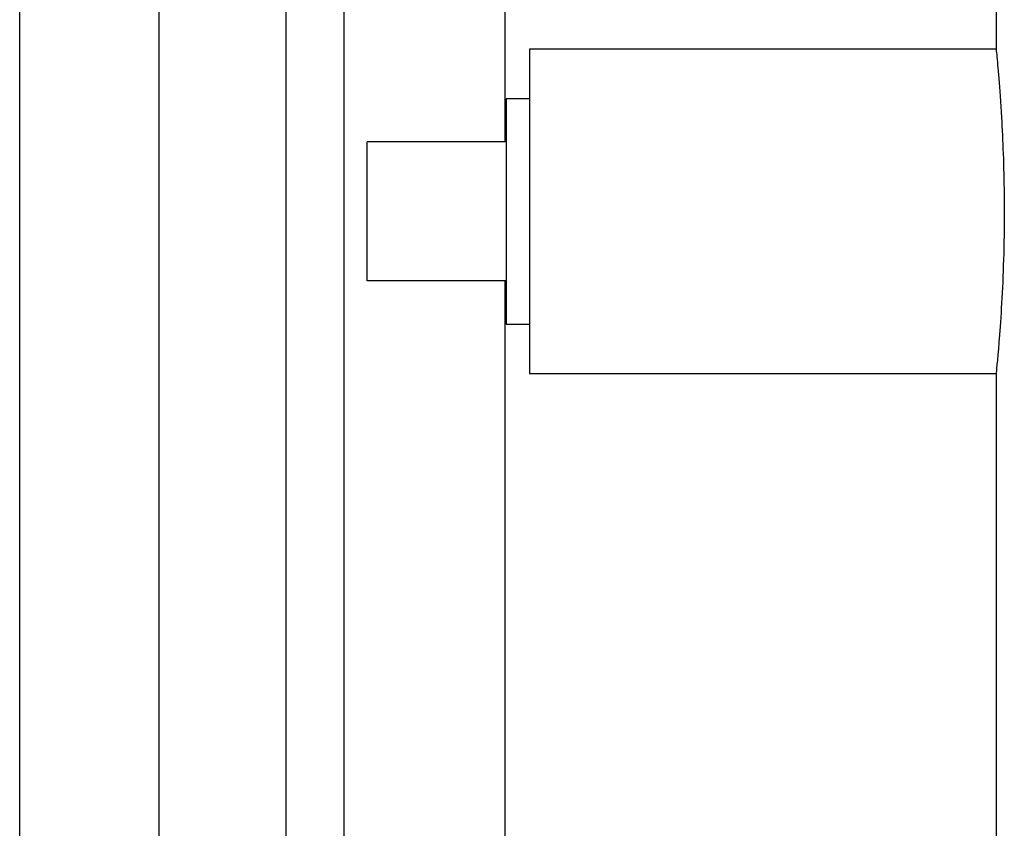
# Model space of a CAD drawing. Units: inches. Extents: x 33 to 266, y -206 to -3.
# Drawn here: x 134 to 136, y -178 to -177 of the extents above; entities that cross this region are included whole.
import ezdxf

# ---------------------------------------------------------------- set-up
doc = ezdxf.new("R2010")
doc.units = ezdxf.units.IN
doc.header["$MEASUREMENT"] = 0
doc.layers.add('Layer 1', color=7, linetype='Continuous')

# ---------------------------------------------------------------- blocks, each defined once
blk = doc.blocks.new('block 13852')
at = {"layer": 'Layer 1', "color": 7, "lineweight": 25, "true_color": 0xffffff}
blk.add_lwpolyline([(134.964, -175.5204), (134.964, -178.6885)], dxfattribs=at)
blk = doc.blocks.new('block 13853')
at = {"layer": 'Layer 1', "color": 7, "lineweight": 25, "true_color": 0xffffff}
blk.add_lwpolyline([(134.3747, -180.9977), (134.3747, -173.2108)], dxfattribs=at)
blk = doc.blocks.new('block 13858')
at = {"layer": 'Layer 1', "color": 7, "lineweight": 25, "true_color": 0xffffff}
blk.add_lwpolyline([(135.3008, -176.8099), (135.3008, -177.399)], dxfattribs=at)
blk = doc.blocks.new('block 13871')
at = {"layer": 'Layer 1', "color": 7, "lineweight": 25, "true_color": 0xffffff}
blk.add_lwpolyline([(135.2565, -175.5028), (135.2565, -176.978)], dxfattribs=at)
blk = doc.blocks.new('block 13872')
at = {"layer": 'Layer 1', "color": 7, "lineweight": 25, "true_color": 0xffffff}
blk.add_lwpolyline([(135.2565, -177.2305), (135.2565, -178.7061)], dxfattribs=at)
blk = doc.blocks.new('block 13877')
at = {"layer": 'Layer 1', "color": 7, "lineweight": 25, "true_color": 0xffffff}
blk.add_lwpolyline([(134.6273, -175.5249), (134.6273, -178.684)], dxfattribs=at)
blk = doc.blocks.new('block 13885')
at = {"layer": 'Layer 1', "color": 7, "lineweight": 25, "true_color": 0xffffff}
blk.add_lwpolyline([(134.8588, -178.684), (134.8588, -175.5249)], dxfattribs=at)
blk = doc.blocks.new('block 13896')
at = {"layer": 'Layer 1', "color": 7, "lineweight": 25, "true_color": 0xffffff}
blk.add_lwpolyline([(136.1488, -176.8099), (135.3008, -176.8099)], dxfattribs=at)
blk = doc.blocks.new('block 13897')
at = {"layer": 'Layer 1', "color": 7, "lineweight": 25, "true_color": 0xffffff}
blk.add_open_spline([(136.1488, -176.8099), (136.1488, -176.8099), (136.1493, -176.8133), (136.15, -176.8206), (136.1517, -176.8385), (136.1555, -176.8784), (136.1586, -176.9336), (136.161, -176.9749), (136.1629, -177.0228), (136.1634, -177.0731), (136.1638, -177.102), (136.1636, -177.131), (136.1631, -177.1592), (136.1621, -177.2178), (136.1591, -177.2715), (136.1562, -177.3136), (136.1533, -177.3549), (136.1505, -177.3831), (136.1493, -177.3938), (136.1491, -177.3973), (136.1488, -177.399), (136.1488, -177.399)], degree=3, knots=[0, 0, 0, 0, 1, 1, 1, 2, 2, 2, 3, 3, 3, 4, 4, 4, 5, 5, 5, 6, 6, 6, 7, 7, 7, 7], dxfattribs=at)
blk = doc.blocks.new('block 13898')
at = {"layer": 'Layer 1', "color": 7, "lineweight": 25, "true_color": 0xffffff}
blk.add_lwpolyline([(135.3008, -177.399), (136.1488, -177.399)], dxfattribs=at)
blk = doc.blocks.new('block 13919')
at = {"layer": 'Layer 1', "color": 7, "lineweight": 25, "true_color": 0xffffff}
blk.add_lwpolyline([(136.1488, -177.399), (136.1488, -192.6928)], dxfattribs=at)
blk = doc.blocks.new('block 13920')
at = {"layer": 'Layer 1', "color": 7, "lineweight": 25, "true_color": 0xffffff}
blk.add_lwpolyline([(136.1488, -166.8194), (136.1488, -176.8099)], dxfattribs=at)
blk = doc.blocks.new('block 14836')
at = {"layer": 'Layer 1', "color": 7, "lineweight": 25, "true_color": 0xffffff}
blk.add_lwpolyline([(135.0061, -177.2305), (135.0061, -176.978)], dxfattribs=at)
blk = doc.blocks.new('block 14837')
at = {"layer": 'Layer 1', "color": 7, "lineweight": 25, "true_color": 0xffffff}
blk.add_lwpolyline([(135.2586, -176.978), (135.0061, -176.978)], dxfattribs=at)
blk = doc.blocks.new('block 14838')
at = {"layer": 'Layer 1', "color": 7, "lineweight": 25, "true_color": 0xffffff}
blk.add_lwpolyline([(135.2586, -177.2305), (135.0061, -177.2305)], dxfattribs=at)
blk = doc.blocks.new('block 14839')
at = {"layer": 'Layer 1', "color": 7, "lineweight": 25, "true_color": 0xffffff}
blk.add_lwpolyline([(135.2586, -177.1044), (135.2586, -177.3091)], dxfattribs=at)
blk = doc.blocks.new('block 14840')
at = {"layer": 'Layer 1', "color": 7, "lineweight": 25, "true_color": 0xffffff}
blk.add_lwpolyline([(135.2586, -176.8998), (135.2586, -177.1044)], dxfattribs=at)
blk = doc.blocks.new('block 14841')
at = {"layer": 'Layer 1', "color": 7, "lineweight": 25, "true_color": 0xffffff}
blk.add_lwpolyline([(135.2586, -177.3091), (135.3008, -177.3091)], dxfattribs=at)
blk = doc.blocks.new('block 14842')
at = {"layer": 'Layer 1', "color": 7, "lineweight": 25, "true_color": 0xffffff}
blk.add_lwpolyline([(135.3008, -176.8998), (135.2586, -176.8998)], dxfattribs=at)

msp = doc.modelspace()

# ---------------------------------------------------------------- block references
at = {"layer": 'Layer 1'}
for name in ['block 13920', 'block 13853', 'block 13871', 'block 13852', 'block 13877', 'block 13885', 'block 13858', 'block 13896', 'block 13897', 'block 14840', 'block 14842', 'block 14836', 'block 14837', 'block 14839', 'block 14838', 'block 13872', 'block 14841', 'block 13898', 'block 13919']:
    msp.add_blockref(name, (0, 0), dxfattribs=at)

doc.saveas('drawing.dxf')
